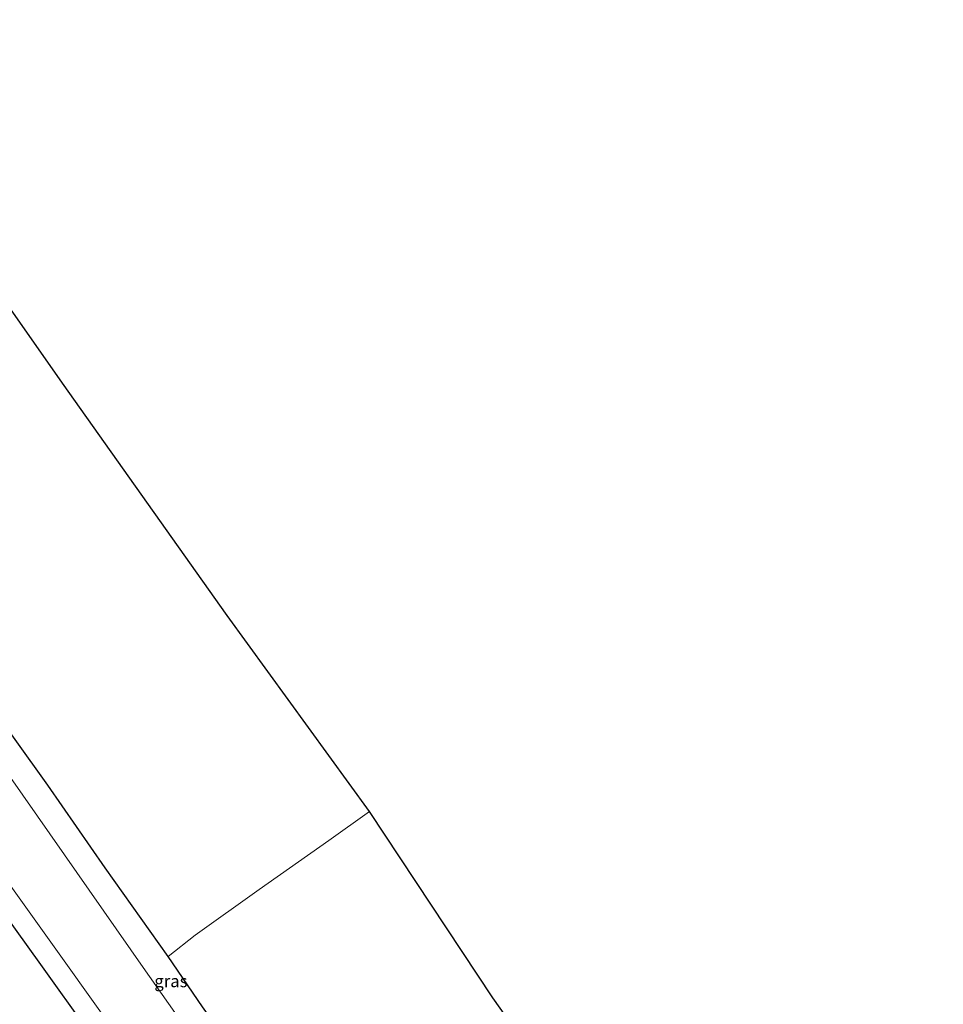
# Model space of a CAD drawing. Units: metres. Extents: x 149998 to 152372, y 481250 to 487111.
# Drawn here: x 150312 to 150501, y 486519 to 486720 of the extents above; entities that cross this region are included whole.
import ezdxf
from ezdxf.enums import TextEntityAlignment as Align

# ---------------------------------------------------------------- set-up
doc = ezdxf.new("R2010")
doc.units = ezdxf.units.M
doc.layers.add('B-ME-GW-INSTEEKWATERGANG-L-B1', color=10, linetype='Continuous')
doc.layers.add('B-ME-KG-KADASTRAAL-OPNAMEDTMGRENS-L-B1', color=10, linetype='Continuous')
for name, color, linetype, lineweight in [('B-ME-IE-GRASLAND-GV-B6', 93, 'Continuous', 18), ('B-ME-IE-GRONDWERKLIJN-GROND_INGERICHT-GV-B6', 253, 'Continuous', 18), ('B-ME-OG-WATER-GV-B6', 153, 'Continuous', 18)]:
    doc.layers.add(name, color=color, linetype=linetype, lineweight=lineweight)
doc.styles.add('NLCS-ISO', font='NLCS-ISO.TTF')

msp = doc.modelspace()

# ---------------------------------------------------------------- linework, layer by layer
at = {"layer": 'B-ME-GW-INSTEEKWATERGANG-L-B1'}
for points in [[(150461.117, 486360.572, -4.322), (150454.244, 486370.099, -4.394), (150450.727, 486374.719, -4.56), (150448.657, 486377.446, -4.636), (150437.676, 486393.23, -4.606), (150427.638, 486407.8, -4.496), (150417.501, 486422.093, -4.385), (150407.058, 486437.403, -4.424), (150393.46, 486456.484, -4.419), (150381.811, 486473.007, -4.364), (150369.895, 486489.667, -4.351), (150357.436, 486507.412, -4.351), (150349.618, 486518.439, -4.356), (150342.569, 486528.736, -4.402), (150329.748, 486546.78, -4.385), (150318.057, 486563.664, -4.441), (150304.645, 486582.34, -4.466), (150292.42, 486600.071, -4.39), (150278.792, 486619.533, -4.377), (150267.001, 486636.458, -4.385), (150253.335, 486656.052, -4.381), (150229.59, 486690.114, -4.458)], [(150443.166, 486346.809, -5.021), (150434.617, 486358.844, -4.984), (150427.438, 486369.357, -5.018), (150417.869, 486382.649, -4.993), (150408.415, 486396.274, -5.065), (150398.697, 486410.01, -5.027), (150389.182, 486423.722, -5.086), (150377.6, 486440.076, -5.099), (150367.393, 486455.075, -5.107), (150356.749, 486470.136, -5.057), (150346.973, 486484.172, -5.044), (150336.367, 486499.03, -5.044), (150326.33, 486513.45, -5.061), (150316.593, 486527.085, -5.035), (150306.5, 486541.024, -5.057), (150295.998, 486556.573, -5.052), (150282.697, 486575.299, -5.052), (150267.264, 486597.135, -5.057), (150255.682, 486613.639, -5.014), (150244.128, 486629.94, -5.014), (150232.515, 486646.497, -5.027), (150222.27, 486660.582, -5.031), (150211.086, 486676.992, -5.158)]]:
    msp.add_polyline3d(points, dxfattribs=at)
at = {"layer": 'B-ME-IE-GRASLAND-GV-B6'}
for points in [[(150304.645, 486582.34, -4.466), (150318.057, 486563.664, -4.441), (150329.748, 486546.78, -4.385), (150342.569, 486528.736, -4.402), (150349.618, 486518.439, -4.356), (150357.436, 486507.412, -4.351), (150369.895, 486489.667, -4.351), (150381.811, 486473.007, -4.364), (150393.46, 486456.484, -4.419), (150407.058, 486437.403, -4.424), (150417.501, 486422.093, -4.385), (150427.638, 486407.8, -4.496), (150437.676, 486393.23, -4.606), (150448.657, 486377.446, -4.636), (150450.727, 486374.719, -4.56), (150454.244, 486370.099, -4.394), (150461.117, 486360.572, -4.322), (150456.803, 486357.273, -6.139), (150419.524, 486409.936, -6.139), (150379.82, 486466.281, -6.139), (150337.458, 486526.499, -6.139), (150296.819, 486584.667, -6.139)], [(150298.035, 486560.404, -6.139), (150332.707, 486511.892, -6.139), (150369.72, 486459.64, -6.139), (150406.616, 486405.991, -6.139), (150445.999, 486349.406, -6.139)], [(150306.5, 486541.024, -5.057), (150316.593, 486527.085, -5.035), (150326.33, 486513.45, -5.061)], [(150445.999, 486349.406, -6.139), (150443.166, 486346.809, -5.021), (150434.617, 486358.844, -4.984), (150427.438, 486369.357, -5.018), (150417.869, 486382.649, -4.993), (150408.415, 486396.274, -5.065), (150398.697, 486410.01, -5.027), (150389.182, 486423.722, -5.086), (150377.6, 486440.076, -5.099), (150367.393, 486455.075, -5.107), (150356.749, 486470.136, -5.057), (150346.973, 486484.172, -5.044), (150336.367, 486499.03, -5.044), (150326.33, 486513.45, -5.061), (150316.593, 486527.085, -5.035), (150306.5, 486541.024, -5.057)]]:
    msp.add_polyline3d(points, dxfattribs=at)
at = {"layer": 'B-ME-IE-GRONDWERKLIJN-GROND_INGERICHT-GV-B6'}
for points in [[(150229.59, 486690.114, -4.458), (150269.171, 486719.971, -4.415), (150296.548, 486680.646, -4.36), (150321.045, 486645.754, -4.305), (150354.633, 486598.325, -4.415), (150383.658, 486558.286, -4.36), (150375.39, 486552.409, -4.318), (150361.138, 486542.379, -4.351), (150348.07, 486533.096, -4.309), (150342.569, 486528.736, -4.402), (150329.748, 486546.78, -4.385), (150318.057, 486563.664, -4.441), (150304.645, 486582.34, -4.466), (150292.42, 486600.071, -4.39), (150278.792, 486619.533, -4.377), (150267.001, 486636.458, -4.385), (150253.335, 486656.052, -4.381), (150229.59, 486690.114, -4.458)], [(150349.618, 486518.439, -4.356), (150342.569, 486528.736, -4.402), (150348.07, 486533.096, -4.309), (150361.138, 486542.379, -4.351), (150375.39, 486552.409, -4.318), (150383.658, 486558.286, -4.36), (150408.871, 486520.247, -4.203), (150439.148, 486477.55, -4.203)]]:
    msp.add_polyline3d(points, dxfattribs=at)
at = {"layer": 'B-ME-KG-KADASTRAAL-OPNAMEDTMGRENS-L-B1'}
msp.add_polyline3d([(150500.801, 486389.836, -4.356), (150494.959, 486398.607, -4.313), (150494.164, 486400.594, -6.123), (150493.393, 486401.468, -6.123), (150492.163, 486403.154, -4.343), (150464.711, 486441.368, -4.177), (150439.148, 486477.55, -4.203), (150408.871, 486520.247, -4.203), (150383.658, 486558.286, -4.36), (150354.633, 486598.325, -4.415), (150321.045, 486645.754, -4.305), (150296.548, 486680.646, -4.36), (150269.171, 486719.971, -4.415)], dxfattribs=at)
at = {"layer": 'B-ME-OG-WATER-GV-B6'}
msp.add_polyline3d([(150445.999, 486349.406, -6.139), (150406.616, 486405.991, -6.139), (150369.72, 486459.64, -6.139), (150332.707, 486511.892, -6.139), (150298.035, 486560.404, -6.139), (150264.922, 486607.195, -6.139), (150234.869, 486648.998, -6.139), (150213.597, 486678.561, -6.139), (150225.18, 486686.602, -6.139), (150259.767, 486637.316, -6.139), (150296.819, 486584.667, -6.139), (150337.458, 486526.499, -6.139), (150379.82, 486466.281, -6.139), (150419.524, 486409.936, -6.139), (150456.803, 486357.273, -6.139), (150445.999, 486349.406, -6.139)], dxfattribs=at)

# ---------------------------------------------------------------- texts
at = {"layer": 'B-ME-IE-GRASLAND-GV-B6', "ltscale": 0.2, "style": 'NLCS-ISO'}
msp.add_text('gras', height=2.5, dxfattribs=at).set_placement((150343.1485, 486523.6935), align=Align.MIDDLE_CENTER)

doc.saveas('drawing.dxf')
